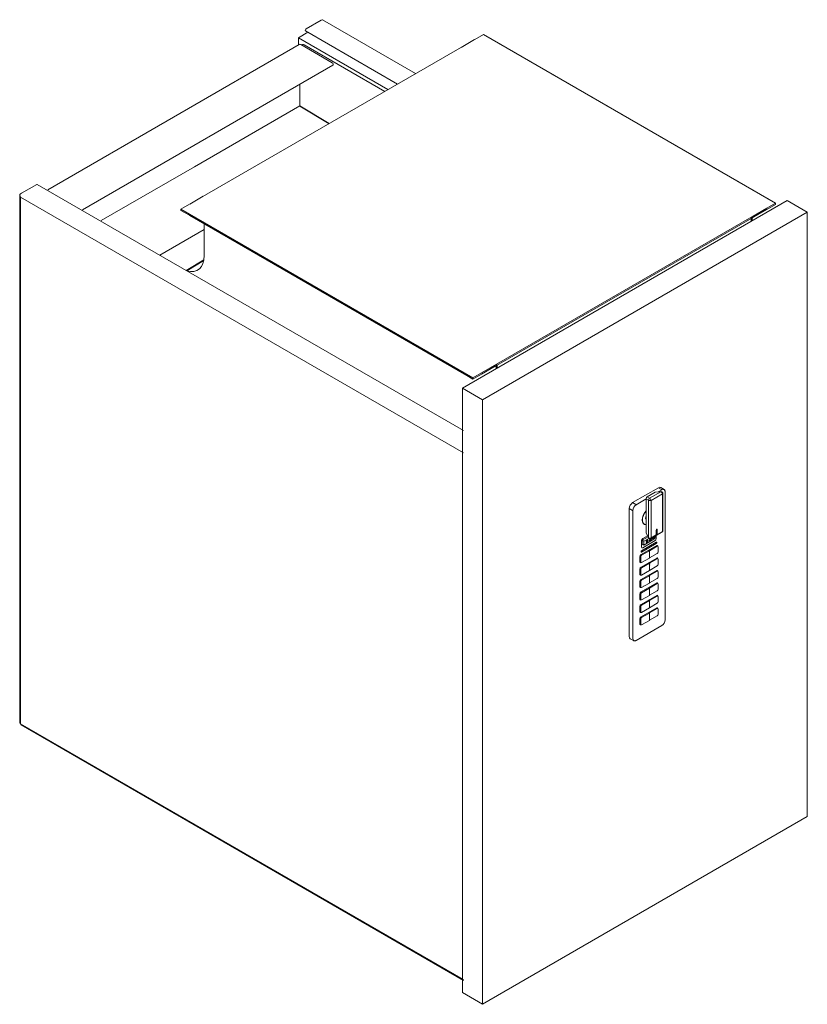
# Model space of a CAD drawing. Units: millimetres. Extents: x -8 to 3491, y -350 to 358.
import ezdxf

# ---------------------------------------------------------------- set-up
doc = ezdxf.new("R2010")
doc.units = ezdxf.units.MM
doc.header["$MEASUREMENT"] = 0
doc.layers.get('0').update_dxf_attribs({"true_color": 0xc2ced6})

msp = doc.modelspace()

# ---------------------------------------------------------------- linework, layer by layer
at = {"color": 0, "linetype": 'Continuous', "lineweight": 0, "extrusion": (0, 0.816497, 0.57735)}
for p, q in [((3184.52, 357.91), (3174.97, 352.4)), ((3185.37, 357.99), (3244.06, 324.11)), ((3286.83, 348.8), (3095.92, 238.58)), ((3176.11, 350.16), (3170.02, 346.64)), ((3174.57, 351.05), (3232.65, 317.52)), ((3471.17, 242.37), (3286.83, 348.8)), ((3011.77, 250.86), (3170.6, 342.56)), ((3170.02, 346.64), (3226.55, 314)), ((3170.02, 346.64), (3170.02, 342.23)), ((3191.44, 330.96), (3171.5, 342.47)), ((3173.76, 342.31), (3224.67, 312.91)), ((3281.17, 345.53), (3272.76, 340.67)), ((3467.28, 244.61), (3292.48, 345.53)), ((3033.78, 238.16), (3191.89, 329.44)), ((3170.86, 317.3), (3170.86, 303.73)), ((3170.86, 303.73), (3104.43, 265.37)), ((3104.43, 265.37), (3045.54, 231.37)), ((2995.3, 248.66), (2994.66, 248.29)), ((3004.84, 254.17), (2995.3, 248.66)), ((3274.25, 98.9), (3005.24, 254.21)), ((2994.19, -85.41), (2994.19, 247.64)), ((3274.25, 84.83), (2994.66, 246.25)), ((2994.66, 246.25), (2994.66, -86.06)), ((3109.98, 246.7), (3101.57, 241.84)), ((3280.26, 132.15), (3471.17, 242.37)), ((3471.17, 241.63), (3471.17, 242.37)), ((3095.92, 238.58), (3280.26, 132.15)), ((3095.92, 237.84), (3095.92, 238.58)), ((3095.92, 237.84), (3101.21, 234.79)), ((3280.26, 131.41), (3471.17, 241.63)), ((3457.1, 234.24), (3465.8, 239.27)), ((3457.1, 233.51), (3465.8, 238.53)), ((3276.36, 134.39), (3101.57, 235.31)), ((3276.36, 133.65), (3101.57, 234.57)), ((3455.83, 230.85), (3455.83, 232.04)), ((3456.46, 231.22), (3456.46, 232.41)), ((3082.63, 209.53), (3110.62, 225.8)), ((3110.62, 229.35), (3110.62, 209.34)), ((3099.26, 199.93), (3110.38, 206.52)), ((3099.56, 199.79), (3110.32, 206.18)), ((3285.63, 135.24), (3294.32, 140.27)), ((3285.63, 134.51), (3294.32, 139.53)), ((3294.96, 139.16), (3294.32, 139.53)), ((3294.96, 139.16), (3295.6, 139.53)), ((3294.96, 139.16), (3294.96, 137.98)), ((3295.6, 139.53), (3295.6, 138.34)), ((3276.41, 133.64), (3280.26, 131.41)), ((3280.26, 131.41), (3280.26, 132.15)), ((3274.25, -247.48), (2994.66, -86.06)), ((3274.25, -248.02), (2994.99, -86.8))]:
    msp.add_line(p, q, dxfattribs=at)
msp.add_line((3170.86, 303.73), (3189.51, 292.61))
at = {"color": 0, "linetype": 'Continuous', "lineweight": 0, "extrusion": (-5.55112e-17, 0.816497, 0.57735)}
for p, q in [((3478.62, 244.01), (3273.56, 125.62)), ((3478.62, 244.01), (3491.34, 236.66)), ((3491.34, 236.66), (3286.28, 118.27)), ((3491.34, -144.64), (3491.34, 236.66)), ((3273.56, 125.62), (3286.28, 118.27)), ((3273.56, 125.62), (3273.56, -255.69)), ((3286.28, 118.27), (3286.28, -263.03)), ((3286.28, -263.03), (3491.34, -144.64)), ((3273.56, -255.69), (3286.28, -263.03))]:
    msp.add_line(p, q, dxfattribs=at)
at = {"color": 0, "linetype": 'Continuous', "lineweight": 0, "extrusion": (-1.11022e-16, 0.816497, 0.57735)}
for p, q in [((3381.08, 53.45), (3397.34, 62.84)), ((3397.34, 62.84), (3399.39, 61.65)), ((3398.84, 62.98), (3400.89, 61.8)), ((3389.57, 55.95), (3391.1, 55.07)), ((3389.57, 55.95), (3389.57, 34.61)), ((3390.22, 57.09), (3395.27, 60.01)), ((3391.76, 56.2), (3390.22, 57.09)), ((3398.87, 60.3), (3391.76, 56.2)), ((3392.73, 54.88), (3399.83, 58.99)), ((3398.87, 60.3), (3395.27, 60.01)), ((3399.05, 60.39), (3395.55, 60.1)), ((3397.23, 60.24), (3399.46, 61.53)), ((3399.83, 35.27), (3399.83, 58.99)), ((3400.13, 35.68), (3400.13, 59.39)), ((3401.52, 60.35), (3401.52, -20.49)), ((3401.54, -20.45), (3401.54, 60.39)), ((3378.96, -31.06), (3378.96, 49.77)), ((3378.96, 49.77), (3381.01, 48.59)), ((3381.08, 53.45), (3383.13, 52.26)), ((3383.2, 52.14), (3389.57, 55.81)), ((3391.1, 55.07), (3391.1, 31.35)), ((3392.73, 31.17), (3392.73, 54.88)), ((3381.15, -32.24), (3381.15, 48.59)), ((3387.67, 40.33), (3388.43, 39.89)), ((3390.78, 31.86), (3387.09, 29.73)), ((3387.44, 30.75), (3390.48, 32.5)), ((3389.62, 34.32), (3391.12, 31.15)), ((3392.52, 30.71), (3395.87, 32.64)), ((3392.73, 31.17), (3396, 33.06)), ((3395.22, 32.27), (3395.22, 31.56)), ((3396.16, 32.82), (3395.88, 32.66)), ((3395.93, 32.68), (3395.93, 30.75)), ((3396, 33.06), (3396, 36.14)), ((3396.28, 32.88), (3399.63, 34.81)), ((3396.3, 36.61), (3396.57, 36.46)), ((3396.57, 36.46), (3396.57, 33.38)), ((3396.57, 33.38), (3399.83, 35.27)), ((3396.28, 26.38), (3386.38, 20.66)), ((3386.67, 23.11), (3396, 28.5)), ((3396, 27.6), (3386.67, 22.22)), ((3386.74, 25.44), (3386.74, 29.52)), ((3387.09, 29.73), (3388.15, 29.11)), ((3387.09, 29.73), (3387.09, 27.28)), ((3387.09, 27.28), (3388.15, 26.67)), ((3395.22, 29.52), (3387.44, 25.03)), ((3388.15, 29.11), (3391.27, 30.92)), ((3394.52, 30.34), (3388.15, 26.67)), ((3388.15, 26.67), (3388.15, 29.11)), ((3389.7, 28.46), (3389.85, 28.38)), ((3390.55, 29.94), (3390.7, 29.85)), ((3391.68, 29.61), (3391.83, 29.52)), ((3391.76, 23.11), (3396.64, 25.93)), ((3393.66, 30.75), (3393.81, 30.66)), ((3396.28, 28.34), (3396.28, 28.09)), ((3396.34, 26.37), (3397.04, 25.97)), ((3397.2, 25.6), (3397.2, 22.34)), ((3385.61, 19.32), (3385.61, 16.05)), ((3386.17, 15.97), (3386.17, 19.24)), ((3386.38, 22.38), (3386.38, 22.62)), ((3386.74, 20.22), (3391.62, 23.03)), ((3391.62, 23.03), (3391.08, 23.34)), ((3391.22, 23.42), (3391.76, 23.11)), ((3391.62, 23.03), (3391.62, 18.46)), ((3391.76, 18.54), (3391.76, 23.11)), ((3396.64, 21.36), (3391.76, 18.54)), ((3385.64, 16.01), (3386.34, 15.6)), ((3386.22, 12.66), (3386.74, 12.36)), ((3396.28, 18.52), (3386.38, 12.81)), ((3391.62, 18.46), (3386.74, 15.64)), ((3386.74, 12.36), (3391.62, 15.18)), ((3389.24, 18.6), (3389.24, 18.61)), ((3391.62, 15.18), (3391.08, 15.49)), ((3391.22, 15.57), (3391.76, 15.26)), ((3391.76, 18.54), (3391.62, 18.62)), ((3391.62, 15.18), (3391.62, 10.6)), ((3391.76, 15.26), (3396.64, 18.08)), ((3391.76, 10.69), (3391.76, 15.26)), ((3396.64, 13.5), (3391.76, 10.69)), ((3392.65, 15.06), (3392.64, 15.06)), ((3392.65, 14.93), (3392.64, 14.93)), ((3392.65, 14.15), (3392.64, 14.15)), ((3392.65, 14), (3392.64, 14)), ((3396.34, 18.52), (3397.04, 18.12)), ((3397.2, 17.75), (3397.2, 14.48)), ((3385.61, 11.46), (3385.61, 8.2)), ((3385.64, 8.15), (3386.34, 7.75)), ((3385.65, 11.68), (3386.17, 11.38)), ((3386.17, 8.11), (3386.17, 11.38)), ((3396.28, 10.67), (3386.38, 4.95)), ((3391.62, 10.6), (3386.74, 7.79)), ((3386.74, 4.51), (3391.62, 7.32)), ((3391.62, 7.32), (3391.08, 7.63)), ((3391.22, 7.71), (3391.76, 7.4)), ((3391.76, 10.69), (3391.62, 10.77)), ((3391.62, 7.32), (3391.62, 2.75)), ((3391.76, 7.4), (3396.64, 10.22)), ((3391.76, 2.83), (3391.76, 7.4)), ((3396.34, 10.66), (3397.04, 10.26)), ((3397.2, 9.89), (3397.2, 6.63)), ((3385.61, 3.61), (3385.61, 0.34)), ((3385.64, 0.3), (3386.34, -0.11)), ((3385.65, 3.83), (3386.17, 3.53)), ((3386.17, 0.26), (3386.17, 3.53)), ((3386.22, 4.81), (3386.74, 4.51)), ((3396.28, 2.82), (3386.38, -2.9)), ((3391.62, 2.75), (3386.74, -0.07)), ((3388.01, 0.97), (3388, 0.97)), ((3391.76, 2.83), (3391.62, 2.91)), ((3396.64, 5.65), (3391.76, 2.83)), ((3391.76, -0.45), (3396.64, 2.37)), ((3396.34, 2.81), (3397.04, 2.41)), ((3397.2, 2.04), (3397.2, -1.23)), ((3385.61, -4.25), (3385.61, -7.51)), ((3385.65, -4.03), (3386.17, -4.33)), ((3386.17, -7.59), (3386.17, -4.33)), ((3386.22, -3.05), (3386.74, -3.35)), ((3396.28, -5.04), (3386.38, -10.75)), ((3386.74, -3.35), (3391.62, -0.53)), ((3391.62, -5.1), (3386.74, -7.92)), ((3391.62, -0.53), (3391.08, -0.22)), ((3391.22, -0.14), (3391.76, -0.45)), ((3391.62, -0.53), (3391.62, -5.1)), ((3391.76, -5.02), (3391.62, -4.94)), ((3391.76, -5.02), (3391.76, -0.45)), ((3396.64, -2.21), (3391.76, -5.02)), ((3391.76, -8.31), (3396.64, -5.49)), ((3396.34, -5.05), (3397.04, -5.45)), ((3397.2, -5.81), (3397.2, -9.08)), ((3385.61, -12.1), (3385.61, -15.37)), ((3385.64, -7.56), (3386.34, -7.96)), ((3385.65, -11.88), (3386.17, -12.18)), ((3386.17, -15.45), (3386.17, -12.18)), ((3386.22, -10.9), (3386.74, -11.2)), ((3386.74, -11.2), (3391.62, -8.39)), ((3391.62, -8.39), (3391.08, -8.08)), ((3391.22, -8), (3391.76, -8.31)), ((3391.62, -8.39), (3391.62, -12.96)), ((3391.76, -12.88), (3391.76, -8.31)), ((3396.64, -10.06), (3391.76, -12.88)), ((3385.64, -15.41), (3386.34, -15.82)), ((3396.28, -12.89), (3386.38, -18.61)), ((3391.62, -12.96), (3386.74, -15.78)), ((3386.74, -19.06), (3391.62, -16.24)), ((3391.62, -16.24), (3391.08, -15.93)), ((3391.22, -15.85), (3391.76, -16.16)), ((3391.76, -12.88), (3391.62, -12.8)), ((3391.62, -16.24), (3391.62, -20.81)), ((3391.76, -16.16), (3396.64, -13.34)), ((3391.76, -20.73), (3391.76, -16.16)), ((3396.64, -17.92), (3391.76, -20.73)), ((3396.34, -12.9), (3397.04, -13.3)), ((3397.2, -13.67), (3397.2, -16.94)), ((3383.18, -33.47), (3399.44, -24.08)), ((3399.46, -24.04), (3383.2, -33.43)), ((3385.61, -19.96), (3385.61, -23.22)), ((3385.64, -23.27), (3386.34, -23.67)), ((3386.17, -23.3), (3386.17, -20.04)), ((3391.62, -20.81), (3386.74, -23.63)), ((3391.76, -20.73), (3391.62, -20.65)), ((3379.58, -32.43), (3381.63, -33.62))]:
    msp.add_line(p, q, dxfattribs=at)
at = {"color": 0, "linetype": 'Continuous', "lineweight": 0, "extrusion": (8.5876e-18, 0, -1)}
msp.add_arc((-3399.13, 59.39), 1, 85.285, 180, dxfattribs=at)
at = {"color": 0, "linetype": 'Continuous', "lineweight": 0, "extrusion": (2.30632e-16, -5.55112e-17, -1)}
msp.add_arc((-3392.02, 31.58), 1, 240, 334.715, dxfattribs=at)
at = {"color": 0, "linetype": 'Continuous', "lineweight": 0, "extrusion": (1.1961e-16, -5.55112e-17, -1)}
msp.add_arc((-3399.13, 35.68), 1, 180, 240, dxfattribs=at)
at = {"color": 0, "linetype": 'Continuous', "lineweight": 0, "extrusion": (1.44222e-16, -8.32667e-17, -1)}
for centre, major_axis, start_param, end_param in [((3184.52, 356.52), (-0.85, -1.47), 2.356194, 3.141593), ((3391.33, 44.91), (2.9, 5.02), -2.356194, -1.231037), ((3386.74, 16.3), (-0.4, -0.693), -0.785398, 0.785398), ((3386.74, 8.44), (-0.4, -0.693), -0.785398, 0.785398), ((3386.74, 0.59), (-0.4, -0.693), -0.785398, 0.785398)]:
    msp.add_ellipse(centre, major_axis=major_axis, ratio=0.57735, start_param=start_param, end_param=end_param, dxfattribs=at)
at = {"color": 0, "linetype": 'Continuous', "lineweight": 0}
for centre, major_axis, ratio, start_param, end_param in [((3174.97, 351.74), (-0.401, -0.695), 0.57735, -2.356194, 0), ((3171.5, 341), (-0.9, 1.56), 0.57735, -0.785398, 0), ((3173.76, 340.67), (-1, 1.73), 0.57735, -0.785398, 0.480706), ((2995.79, 247.64), (1.6, 0), 0.57735, 2.356194, 3.403392), ((2995.79, 246.9), (1.1, -2.14), 0.543172, -2.068709, -1.545111), ((3390.33, 56.27), (-0.5, -0.866), 0.663325, -2.287008, -0.854584), ((3399.13, 59.39), (0.082, -0.997), 0.502519, -3.141593, -2.760411), ((3399.13, 59.39), (-1, 0), 0.57735, 2.356194, 3.141593), ((3383.13, 52.18), (-0.05, 0.0866), 0.57735, -2.356194, -0.785398), ((3390.33, 35.17), (-0.574, -0.995), 0.502519, -0.716212, -0.335031), ((3392.02, 31.58), (-1, 0), 0.57735, 0.404892, 2.356194), ((3394.23, 31.4), (-0.425, -0.736), 0.57735, -0.785398, 2.797197), ((3394.23, 31.4), (-0.425, -0.736), 0.57735, -1.226401, -0.785398), ((3396.02, 33.02), (-0.2, -0.346), 0.57735, 0.27235, 0.27615), ((3395.29, 33.46), (0.5, -0.866), 0.57735, 0.342592, 0.785398), ((3396.02, 36.45), (0.2, 0.346), 0.57735, -0.785398, -0.716212), ((3390.27, 29.11), (0.425, 0.736), 0.57735, -3.926991, 2.356194), ((3392.25, 30.26), (-0.425, -0.736), 0.57735, -0.785398, 2.797197), ((3392.25, 30.26), (-0.425, -0.736), 0.57735, -1.68767, -0.785398), ((3396.28, 25.48), (0.55, 0.953), 0.57735, -0.758484, 0.785398), ((3386.38, 19.77), (-0.55, -0.953), 0.57735, -2.356194, -0.785398), ((3396.28, 17.63), (0.55, 0.953), 0.57735, -0.758484, 0.785398), ((3386.38, 16.5), (-0.55, -0.953), 0.57735, -0.785398, 0.758484), ((3386.38, 11.91), (-0.55, -0.953), 0.57735, -2.356194, -0.785398), ((3386.38, 8.65), (-0.55, -0.953), 0.57735, -0.785398, 0.758484), ((3396.28, 9.77), (0.55, 0.953), 0.57735, -0.758484, 0.785398), ((3386.38, 4.06), (-0.55, -0.953), 0.57735, -2.356194, -0.785398), ((3386.38, 0.79), (-0.55, -0.953), 0.57735, -0.785398, 0.758484), ((3396.28, 1.92), (0.55, 0.953), 0.57735, -0.758484, 0.785398), ((3386.38, -3.8), (-0.55, -0.953), 0.57735, -2.356194, -0.785398), ((3396.28, -5.94), (0.55, 0.953), 0.57735, -0.758484, 0.785398), ((3386.38, -7.06), (-0.55, -0.953), 0.57735, -0.785398, 0.758484), ((3386.38, -11.65), (-0.55, -0.953), 0.57735, -2.356194, -0.785398), ((3386.38, -14.92), (-0.55, -0.953), 0.57735, -0.785398, 0.758484), ((3386.38, -19.51), (-0.55, -0.953), 0.57735, -2.356194, -0.785398), ((3396.28, -13.79), (0.55, 0.953), 0.57735, -0.758484, 0.785398), ((3386.38, -22.77), (-0.55, -0.953), 0.57735, -0.785398, 0.758484), ((3399.39, -24), (0.05, -0.0866), 0.57735, 0, 0.785398), ((2995.79, -85.41), (0.8, 1.39), 0.57735, 2.356194, 3.141593)]:
    msp.add_ellipse(centre, major_axis=major_axis, ratio=ratio, start_param=start_param, end_param=end_param, dxfattribs=at)
at = {"color": 0, "linetype": 'Continuous', "lineweight": 0, "extrusion": (-1.71978e-16, -3.51927e-17, -1)}
msp.add_ellipse((3191.44, 330.22), major_axis=(0.451, -0.781), ratio=0.57735, start_param=-2.356194, end_param=0, dxfattribs=at)
at = {"color": 0, "linetype": 'Continuous', "lineweight": 0, "extrusion": (-1.44222e-16, 8.32667e-17, -1)}
msp.add_ellipse((3004.84, 253.51), major_axis=(0.401, 0.695), ratio=0.57735, start_param=-0.785398, end_param=0, dxfattribs=at)
at = {"color": 0, "linetype": 'Continuous', "lineweight": 0, "extrusion": (-4.96759e-17, 1.66533e-16, -1)}
msp.add_ellipse((3107.22, 237.84), major_axis=(-8, 0), ratio=0.57735, start_param=-0.785398, end_param=-0.719504, dxfattribs=at)
at = {"color": 0, "linetype": 'Continuous', "lineweight": 0, "extrusion": (-2.77556e-17, -4.80741e-17, -1)}
msp.add_ellipse((3457.1, 232.77), major_axis=(0.9, 1.56), ratio=0.57735, start_param=-2.356194, end_param=-0.785398, dxfattribs=at)
at = {"color": 0, "linetype": 'Continuous', "lineweight": 0, "extrusion": (-9.24296e-17, 1.17463e-16, -1)}
msp.add_ellipse((3457.1, 232.77), major_axis=(0.45, 0.779), ratio=0.57735, start_param=-2.356194, end_param=-0.785398, dxfattribs=at)
at = {"color": 0, "linetype": 'Continuous', "lineweight": 0, "extrusion": (-3.71854e-18, 6.19519e-17, -1)}
msp.add_ellipse((3096.47, 217.51), major_axis=(10, -17.32), ratio=0.57735, start_param=-0.785398, end_param=0.559011, dxfattribs=at)
at = {"color": 0, "linetype": 'Continuous', "lineweight": 0, "extrusion": (-1.23904e-16, 7.43708e-18, -1)}
msp.add_ellipse((3294.32, 138.8), major_axis=(0.9, 1.56), ratio=0.57735, start_param=-0.785398, end_param=0.785398, dxfattribs=at)
at = {"color": 0, "linetype": 'Continuous', "lineweight": 0, "extrusion": (-1.27622e-16, -5.45148e-17, -1)}
msp.add_ellipse((3294.32, 138.8), major_axis=(0.45, 0.779), ratio=0.57735, start_param=-0.785398, end_param=0.785398, dxfattribs=at)
at = {"color": 0, "linetype": 'Continuous', "lineweight": 0, "extrusion": (1.20185e-16, -6.93889e-17, -1)}
for centre, major_axis, ratio, start_param, end_param in [((3397.34, 60.39), (1.5, 2.6), 0.57735, -0.785398, 0), ((3392.02, 55.29), (-0.5, -0.866), 0.904534, 0.854584, 2.287008)]:
    msp.add_ellipse(centre, major_axis=major_axis, ratio=ratio, start_param=start_param, end_param=end_param, dxfattribs=at)
at = {"color": 0, "linetype": 'Continuous', "lineweight": 0, "extrusion": (-1.65999e-17, -1.37781e-16, -1)}
for centre in [(3392.02, 55.29), (3399.13, 59.39)]:
    msp.add_ellipse(centre, major_axis=(-0.5, 0.866), ratio=0.57735, start_param=0.404892, end_param=2.356194, dxfattribs=at)
at = {"color": 0, "linetype": 'Continuous', "lineweight": 0, "extrusion": (1.88578e-16, -1.72974e-16, -1)}
msp.add_ellipse((3395.17, 59.07), major_axis=(0.574, 0.995), ratio=0.502519, start_param=-0.716212, end_param=-0.335031, dxfattribs=at)
at = {"color": 0, "linetype": 'Continuous', "lineweight": 0, "extrusion": (1.46215e-16, -3.64274e-16, -1)}
msp.add_ellipse((3399.39, 61.57), major_axis=(0.05, -0.0866), ratio=0.57735, start_param=-2.356194, end_param=-0.785398, dxfattribs=at)
at = {"color": 0, "linetype": 'Continuous', "lineweight": 0, "extrusion": (9.24296e-17, -1.17463e-16, -1)}
for centre, major_axis, start_param, end_param in [((3399.46, 59.16), (1.45, 2.51), -0.785398, 0.785398), ((3399.46, -21.67), (-1.45, -2.51), -2.356194, -0.785398)]:
    msp.add_ellipse(centre, major_axis=major_axis, ratio=0.57735, start_param=start_param, end_param=end_param, dxfattribs=at)
at = {"color": 0, "linetype": 'Continuous', "lineweight": 0, "extrusion": (7.30657e-17, -6.7156e-29, -1)}
for centre in [(3401.44, 60.39), (3401.44, -20.45)]:
    msp.add_ellipse(centre, major_axis=(0.1, 0), ratio=0.57735, start_param=0, end_param=0.785398, dxfattribs=at)
at = {"color": 0, "linetype": 'Continuous', "lineweight": 0, "extrusion": (2.44089e-16, -7.6826e-17, -1)}
for centre, major_axis in [((3381.08, 51), (1.5, 2.6)), ((3396, 27.93), (-0.2, -0.346))]:
    msp.add_ellipse(centre, major_axis=major_axis, ratio=0.57735, start_param=-2.356194, end_param=-0.785398, dxfattribs=at)
at = {"color": 0, "linetype": 'Continuous', "lineweight": 0, "extrusion": (1.71978e-16, -3.51927e-17, -1)}
msp.add_ellipse((3383.2, 49.77), major_axis=(1.45, 2.51), ratio=0.57735, start_param=-2.356194, end_param=-0.785398, dxfattribs=at)
at = {"color": 0, "linetype": 'Continuous', "lineweight": 0, "extrusion": (2.59516e-16, 5.55112e-17, -1)}
msp.add_ellipse((3392.02, 55.29), major_axis=(1, 0), ratio=0.57735, start_param=0.785398, end_param=2.736701, dxfattribs=at)
at = {"color": 0, "linetype": 'Continuous', "lineweight": 0, "extrusion": (9.1785e-17, -1.11022e-16, -1)}
msp.add_ellipse((3381.08, 48.63), major_axis=(-0.1, 0), ratio=0.57735, start_param=-2.356194, end_param=-0.785398, dxfattribs=at)
at = {"color": 0, "linetype": 'Continuous', "lineweight": 0, "extrusion": (2.08896e-16, -2.48804e-16, -1)}
msp.add_ellipse((3391.33, 44.91), major_axis=(3, 5.2), ratio=0.57735, start_param=-2.356194, end_param=-1.215174, dxfattribs=at)
at = {"color": 0, "linetype": 'Continuous', "lineweight": 0, "extrusion": (1.60822e-16, -2.21048e-16, -1)}
msp.add_ellipse((3391.33, 44.91), major_axis=(1.5, 2.6), ratio=0.57735, start_param=-2.356194, end_param=-1.770509, dxfattribs=at)
at = {"color": 0, "linetype": 'Continuous', "lineweight": 0, "extrusion": (1.68259e-16, -9.71445e-17, -1)}
for centre, major_axis, start_param, end_param in [((3391.33, 44.91), (-1.5, -2.6), 0.199713, 0.785398), ((3394.23, 31.4), (0.245, 0.424), -0.048568, 4.760957), ((3386.67, 22.79), (0.2, 0.346), -2.356194, -0.785398)]:
    msp.add_ellipse(centre, major_axis=major_axis, ratio=0.57735, start_param=start_param, end_param=end_param, dxfattribs=at)
at = {"color": 0, "linetype": 'Continuous', "lineweight": 0, "extrusion": (3.67993e-16, -8.42631e-17, -1)}
msp.add_ellipse((3391.33, 44.91), major_axis=(-3, -5.2), ratio=0.57735, start_param=-0.355623, end_param=0.785398, dxfattribs=at)
at = {"color": 0, "linetype": 'Continuous', "lineweight": 0, "extrusion": (1.23904e-16, -7.43708e-18, -1)}
msp.add_ellipse((3391.33, 44.91), major_axis=(-2.9, -5.02), ratio=0.57735, start_param=-0.339759, end_param=0.785398, dxfattribs=at)
at = {"color": 0, "linetype": 'Continuous', "lineweight": 0, "extrusion": (1.01772e-16, 1.09468e-16, -1)}
msp.add_ellipse((3392.02, 31.58), major_axis=(0.904, 0.427), ratio=0.502519, start_param=-3.141593, end_param=-2.760411, dxfattribs=at)
at = {"color": 0, "linetype": 'Continuous', "lineweight": 0, "extrusion": (2.03452e-16, -7.48333e-17, -1)}
for centre in [(3392.02, 31.58), (3399.13, 35.68)]:
    msp.add_ellipse(centre, major_axis=(-0.5, 0.866), ratio=0.57735, start_param=2.356194, end_param=3.141593, dxfattribs=at)
at = {"color": 0, "linetype": 'Continuous', "lineweight": 0, "extrusion": (1.12748e-16, -1.93293e-16, -1)}
msp.add_ellipse((3394.23, 31.4), major_axis=(0.45, 0.779), ratio=0.57735, start_param=0.370461, end_param=3.926991, dxfattribs=at)
at = {"color": 0, "linetype": 'Continuous', "lineweight": 0, "extrusion": (2.47807e-16, -1.48742e-17, -1)}
for centre, major_axis, start_param, end_param in [((3394.23, 31.4), (0.45, 0.779), -2.356194, -1.941257), ((3387.44, 25.85), (-0.5, -0.866), -0.785398, 0.785398)]:
    msp.add_ellipse(centre, major_axis=major_axis, ratio=0.57735, start_param=start_param, end_param=end_param, dxfattribs=at)
at = {"color": 0, "linetype": 'Continuous', "lineweight": 0, "extrusion": (2.64407e-16, -1.52656e-16, -1)}
msp.add_ellipse((3394.52, 31.16), major_axis=(-0.5, -0.866), ratio=0.57735, start_param=-2.356194, end_param=-0.785398, dxfattribs=at)
at = {"color": 0, "linetype": 'Continuous', "lineweight": 0, "extrusion": (4.80741e-17, -2.77556e-17, -1)}
msp.add_ellipse((3396.28, 36.3), major_axis=(0.2, 0.346), ratio=0.57735, start_param=-2.356194, end_param=0.785398, dxfattribs=at)
at = {"color": 0, "linetype": 'Continuous', "lineweight": 0, "extrusion": (5.55112e-17, -9.61481e-17, -1)}
msp.add_ellipse((3395.86, 33.79), major_axis=(0.5, -0.866), ratio=0.57735, start_param=-0.785398, end_param=-0.342592, dxfattribs=at)
at = {"color": 0, "linetype": 'Continuous', "lineweight": 0, "extrusion": (2.26844e-16, 2.22045e-16, -1)}
msp.add_ellipse((3399.13, 35.68), major_axis=(1, 0), ratio=0.57735, start_param=0, end_param=0.785398, dxfattribs=at)
at = {"color": 0, "linetype": 'Continuous', "lineweight": 0, "extrusion": (2.12615e-16, -1.86852e-16, -1)}
msp.add_ellipse((3387.44, 29.93), major_axis=(0.5, 0.866), ratio=0.57735, start_param=-2.356194, end_param=-0.785398, dxfattribs=at)
at = {"color": 0, "linetype": 'Continuous', "lineweight": 0, "extrusion": (1.47941e-16, -2.13149e-17, -1)}
for centre, major_axis, start_param in [((3390.27, 29.11), (-0.45, -0.779), -5.497787), ((3396.64, -6.14), (0.4, 0.693), -0.785398)]:
    msp.add_ellipse(centre, major_axis=major_axis, ratio=0.57735, start_param=start_param, end_param=0.785398, dxfattribs=at)
at = {"color": 0, "linetype": 'Continuous', "lineweight": 0, "extrusion": (4.16067e-16, -1.12019e-16, -1)}
msp.add_ellipse((3390.27, 29.11), major_axis=(-0.245, -0.424), ratio=0.57735, start_param=-3.926991, end_param=2.356194, dxfattribs=at)
at = {"color": 0, "linetype": 'Continuous', "lineweight": 0, "extrusion": (2.88444e-16, -1.66533e-16, -1)}
msp.add_ellipse((3392.25, 30.26), major_axis=(0.45, 0.779), ratio=0.57735, start_param=0.370461, end_param=3.926991, dxfattribs=at)
at = {"color": 0, "linetype": 'Continuous', "lineweight": 0, "extrusion": (2.16333e-16, -1.249e-16, -1)}
msp.add_ellipse((3392.25, 30.26), major_axis=(0.45, 0.779), ratio=0.57735, start_param=-2.356194, end_param=-1.473061, dxfattribs=at)
at = {"color": 0, "linetype": 'Continuous', "lineweight": 0, "extrusion": (-3.71854e-18, -6.19519e-17, -1)}
for centre, major_axis, start_param, end_param in [((3392.25, 30.26), (0.245, 0.424), -0.053048, 5.213063), ((3396.64, -1.55), (-0.4, -0.693), -2.356194, -0.785398), ((3386.74, -11.86), (0.4, 0.693), -2.356194, -0.785398), ((3396.64, -9.41), (-0.4, -0.693), -2.356194, -0.785398)]:
    msp.add_ellipse(centre, major_axis=major_axis, ratio=0.57735, start_param=start_param, end_param=end_param, dxfattribs=at)
at = {"color": 0, "linetype": 'Continuous', "lineweight": 0, "extrusion": (1.96015e-16, -4.90704e-17, -1)}
msp.add_ellipse((3395.22, 30.34), major_axis=(-0.5, -0.866), ratio=0.57735, start_param=-2.356194, end_param=-0.785398, dxfattribs=at)
at = {"color": 0, "linetype": 'Continuous', "lineweight": 0, "extrusion": (1.92296e-16, -1.11022e-16, -1)}
msp.add_ellipse((3396, 28.18), major_axis=(0.2, 0.346), ratio=0.57735, start_param=-0.785398, end_param=0.785398, dxfattribs=at)
at = {"color": 0, "linetype": 'Continuous', "lineweight": 0, "extrusion": (1.64541e-16, -1.59096e-16, -1)}
for centre, major_axis, start_param, end_param in [((3396.64, 25.28), (0.4, 0.693), -0.785398, 0.785398), ((3386.67, 22.54), (-0.2, -0.346), -0.785398, 0.785398), ((3396.64, 22.01), (-0.4, -0.693), -2.356194, -0.785398), ((3396.64, 17.42), (0.4, 0.693), -0.785398, 0.785398), ((3396.64, 14.16), (-0.4, -0.693), -2.356194, -0.785398), ((3396.64, 9.57), (0.4, 0.693), -0.785398, 0.785398), ((3396.64, 6.3), (-0.4, -0.693), -2.356194, -0.785398), ((3386.74, -7.27), (-0.4, -0.693), -0.785398, 0.785398)]:
    msp.add_ellipse(centre, major_axis=major_axis, ratio=0.57735, start_param=start_param, end_param=end_param, dxfattribs=at)
at = {"color": 0, "linetype": 'Continuous', "lineweight": 0, "extrusion": (2.60689e-16, -2.14608e-16, -1)}
for centre in [(3386.74, 19.56), (3386.74, 11.71), (3386.74, 3.85), (3386.74, -4)]:
    msp.add_ellipse(centre, major_axis=(0.4, 0.693), ratio=0.57735, start_param=-2.356194, end_param=-0.785398, dxfattribs=at)
at = {"color": 0, "linetype": 'Continuous', "lineweight": 0, "extrusion": (1.36785e-16, -2.0717e-16, -1)}
msp.add_ellipse((3396.64, 1.71), major_axis=(0.4, 0.693), ratio=0.57735, start_param=-0.785398, end_param=0.785398, dxfattribs=at)
at = {"color": 0, "linetype": 'Continuous', "lineweight": 0, "extrusion": (2.34973e-16, -1.11022e-16, -1)}
for centre in [(3385.53, -12.06), (3385.53, -19.92)]:
    msp.add_ellipse(centre, major_axis=(0.1, 0), ratio=0.57735, start_param=0, end_param=0.785398, dxfattribs=at)
at = {"color": 0, "linetype": 'Continuous', "lineweight": 0, "extrusion": (1.40504e-16, -1.45219e-16, -1)}
msp.add_ellipse((3386.74, -15.12), major_axis=(-0.4, -0.693), ratio=0.57735, start_param=-0.785398, end_param=0.785398, dxfattribs=at)
at = {"color": 0, "linetype": 'Continuous', "lineweight": 0, "extrusion": (1.16467e-16, -1.31341e-16, -1)}
for centre, major_axis in [((3396.64, -14), (0.4, 0.693)), ((3386.74, -22.98), (-0.4, -0.693))]:
    msp.add_ellipse(centre, major_axis=major_axis, ratio=0.57735, start_param=-0.785398, end_param=0.785398, dxfattribs=at)
at = {"color": 0, "linetype": 'Continuous', "lineweight": 0, "extrusion": (6.83926e-17, -1.03585e-16, -1)}
msp.add_ellipse((3396.64, -17.26), major_axis=(-0.4, -0.693), ratio=0.57735, start_param=-2.356194, end_param=-0.785398, dxfattribs=at)
at = {"color": 0, "linetype": 'Continuous', "lineweight": 0, "extrusion": (3.12481e-16, -1.80411e-16, -1)}
msp.add_ellipse((3386.74, -19.71), major_axis=(0.4, 0.693), ratio=0.57735, start_param=-2.356194, end_param=-0.785398, dxfattribs=at)
at = {"color": 0, "linetype": 'Continuous', "lineweight": 0, "extrusion": (4.88178e-16, -1.53652e-16, -1)}
msp.add_ellipse((3381.08, -29.84), major_axis=(-1.5, -2.6), ratio=0.57735, start_param=0, end_param=0.785398, dxfattribs=at)
at = {"color": 0, "linetype": 'Continuous', "lineweight": 0, "extrusion": (1.65999e-17, -1.37781e-16, -1)}
msp.add_ellipse((3383.2, -31.06), major_axis=(-1.45, -2.51), ratio=0.57735, start_param=-0.785398, end_param=0.785398, dxfattribs=at)
at = {"color": 0, "linetype": 'Continuous', "lineweight": 0, "extrusion": (-7.31997e-17, 2.77556e-16, -1)}
msp.add_ellipse((2995.79, -85.41), major_axis=(-1.6, 0), ratio=0.57735, start_param=-0.785398, end_param=0, dxfattribs=at)
at = {"color": 0, "linetype": 'Continuous', "lineweight": 0}
for points, knots in [([(3401.54, 60.39), (3401.54, 60.52), (3401.54, 60.64), (3401.5, 60.88), (3401.47, 60.99), (3401.4, 61.2), (3401.36, 61.29), (3401.25, 61.47), (3401.19, 61.55), (3401.06, 61.69), (3400.98, 61.75), (3400.89, 61.8)], [3.1415927, 3.1415927, 3.1415927, 3.1415927, 3.2986723, 3.2986723, 3.4557519, 3.4557519, 3.6128316, 3.6128316, 3.7699112, 3.7699112, 3.9269908, 3.9269908, 3.9269908, 3.9269908]), ([(3395.87, 32.64), (3395.87, 32.64), (3395.88, 32.65), (3395.9, 32.68), (3395.91, 32.71), (3395.93, 32.75)], [0.34978, 0.34978, 0.34978, 0.34978, 0.509788, 0.509788, 0.6992509, 0.6992509, 0.6992509, 0.6992509]), ([(3396.5, 33.07), (3396.48, 33.04), (3396.45, 33), (3396.36, 32.93), (3396.31, 32.89), (3396.22, 32.85), (3396.19, 32.83), (3396.16, 32.82)], [1.9323014, 1.9323014, 1.9323014, 1.9323014, 2.1217644, 2.1217644, 2.3112273, 2.3112273, 2.4180725, 2.4180725, 2.4180725, 2.4180725]), ([(3399.44, -24.08), (3399.67, -23.96), (3399.89, -23.79), (3400.31, -23.39), (3400.5, -23.16), (3400.86, -22.66), (3401.02, -22.39), (3401.27, -21.83), (3401.37, -21.54), (3401.51, -20.98), (3401.54, -20.7), (3401.54, -20.45)], [1.570796, 1.570796, 1.570796, 1.570796, 1.884956, 1.884956, 2.199115, 2.199115, 2.513274, 2.513274, 2.827433, 2.827433, 3.141593, 3.141593, 3.141593, 3.141593]), ([(3381.63, -33.62), (3381.71, -33.67), (3381.8, -33.7), (3382, -33.75), (3382.1, -33.77), (3382.3, -33.77), (3382.41, -33.76), (3382.63, -33.71), (3382.74, -33.68), (3382.96, -33.59), (3383.07, -33.54), (3383.18, -33.47)], [0.7853982, 0.7853982, 0.7853982, 0.7853982, 0.9424778, 0.9424778, 1.0995574, 1.0995574, 1.2566371, 1.2566371, 1.4137167, 1.4137167, 1.5707963, 1.5707963, 1.5707963, 1.5707963])]:
    msp.add_open_spline(points, degree=3, knots=knots, dxfattribs=at)
msp.add_open_spline([(3395.88, 32.66), (3395.88, 32.65), (3395.88, 32.65), (3395.88, 32.65)], degree=3, dxfattribs=at)

doc.saveas('drawing.dxf')
